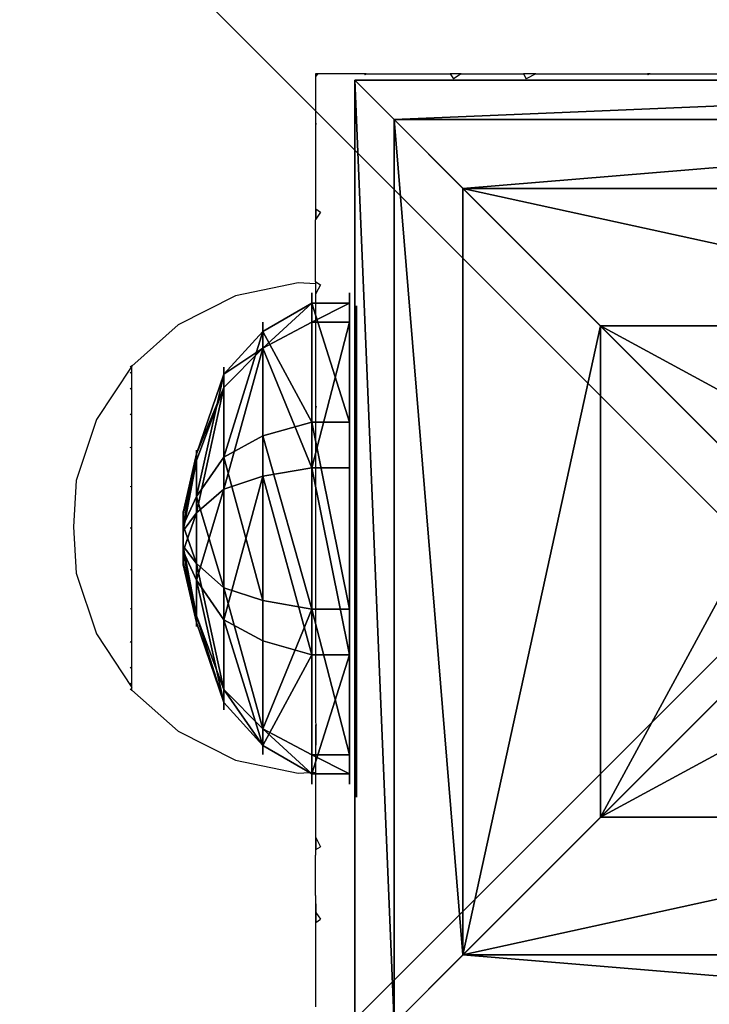
# Model space of a CAD drawing. Units: inches. Extents: x -242 to 360, y -172 to 136.
# Drawn here: x -95 to -89, y -22 to -14 of the extents above; entities that cross this region are included whole.
import ezdxf

# ---------------------------------------------------------------- set-up
doc = ezdxf.new("R2010")
doc.units = ezdxf.units.IN
doc.header["$MEASUREMENT"] = 0
doc.layers.get('0').update_dxf_attribs({"true_color": 0xffffff})
for name, color, linetype, true_color in [('element', 7, 'Continuous', 0xcc6600), ('foundations', 7, 'Continuous', 0x9fa3a3), ('kapsle', 7, 'Continuous', 0xffffff)]:
    doc.layers.add(name, color=color, linetype=linetype, true_color=true_color)
doc.layers.add('strefa bezpieczeństwa', color=1, linetype='Continuous')

# ---------------------------------------------------------------- blocks, each defined once
blk = doc.blocks.new('Group_10')
at = {"color": 251, "true_color": 0x565656}
mesh = blk.add_polyface(dxfattribs=at)
corners = [(40, 40), (0, 0), (0, 40), (40, 0)]
mesh.append_faces([[corners[k] for k in face] for face in [(0, 1, 2), (1, 0, 3)]], dxfattribs={"vtx0": -1, "color": 251})
mesh = blk.add_polyface(dxfattribs=at)
corners = [(28.3021, 11.6979, 35), (11.6979, 28.3021, 35), (11.6979, 11.6979, 35), (28.3021, 28.3021, 35)]
mesh.append_faces([[corners[k] for k in face] for face in [(0, 1, 2), (1, 0, 3)]], dxfattribs={"vtx0": -1, "color": 251})
blk = doc.blocks.new('Group_42')
for p, q in [((1.315, 3.8191), (1.315, 3.8191, 0.306)), ((1.315, 3.8191, 0.306), (1.3863, 3.59, 0.705)), ((2.8394, 3.6803, 0.306), (2.7278, 3.4678, 0.705)), ((2.8394, 3.6803), (2.8394, 3.6803, 0.306)), ((1.3863, 3.59, 0.705), (1.4948, 3.2415, 1.023)), ((2.7278, 3.4678, 0.705), (2.5581, 3.1446, 1.023)), ((1.4948, 3.2415, 1.023), (1.6862, 2.5947, 1.244)), ((2.5581, 3.1446, 1.023), (2.2332, 2.5449, 1.244)), ((0.1389, 2.8394), (0.1389, 2.8394, 0.306)), ((0.1389, 2.8394, 0.306), (0.3514, 2.7278, 0.705)), ((0.3514, 2.7278, 0.705), (0.6745, 2.5581, 1.023)), ((1.6862, 2.5947, 1.244), (1.8442, 2.1196, 1.353)), ((0.6745, 2.5581, 1.023), (1.2642, 2.2432, 1.244)), ((2.2332, 2.5449, 1.244), (2.0119, 2.1044, 1.353)), ((3.8191, 2.5042, 0.306), (3.59, 2.4328, 0.705)), ((3.8191, 2.5042), (3.8191, 2.5042, 0.306)), ((3.59, 2.4328, 0.705), (3.2415, 2.3243, 1.023)), ((3.2415, 2.3243, 1.023), (2.5847, 2.1229, 1.244)), ((1.2642, 2.2432, 1.244), (1.7148, 2.0119, 1.353)), ((2.5847, 2.1229, 1.244), (2.1196, 1.975, 1.353)), ((1.2144, 1.6962, 1.244), (1.6995, 1.8442, 1.353)), ((2.5349, 1.5759, 1.244), (2.1044, 1.8073, 1.353)), ((0.5776, 1.4948, 1.023), (1.2144, 1.6962, 1.244)), ((1.5659, 1.2742, 1.244), (1.8073, 1.7148, 1.353)), ((2.1129, 1.2244, 1.244), (1.975, 1.6995, 1.353)), ((3.1446, 1.261, 1.023), (2.5349, 1.5759, 1.244)), ((0.2291, 1.3863, 0.705), (0.5776, 1.4948, 1.023)), ((0, 1.315, 0.306), (0.2291, 1.3863, 0.705)), ((0, 1.315), (0, 1.315, 0.306)), ((1.261, 0.6745, 1.023), (1.5659, 1.2742, 1.244)), ((2.3243, 0.5776, 1.023), (2.1129, 1.2244, 1.244)), ((3.4678, 1.0913, 0.705), (3.1446, 1.261, 1.023)), ((3.6803, 0.9797, 0.306), (3.4678, 1.0913, 0.705)), ((3.6803, 0.9797), (3.6803, 0.9797, 0.306)), ((1.0913, 0.3514, 0.705), (1.261, 0.6745, 1.023)), ((2.4328, 0.2291, 0.705), (2.3243, 0.5776, 1.023)), ((0.9797, 0.1389, 0.306), (1.0913, 0.3514, 0.705)), ((2.5042, 0, 0.306), (2.4328, 0.2291, 0.705)), ((0.9797, 0.1389), (0.9797, 0.1389, 0.306)), ((2.5042, 0), (2.5042, 0, 0.306))]:
    blk.add_line(p, q)
for centre, radius in [((1.9096, 1.9096, 0.306), 2), ((1.9096, 1.9096), 2), ((1.9096, 1.9096, 0.705), 1.76), ((1.9096, 1.9096, 1.023), 1.395), ((1.8996, 1.9096, 1.244), 0.7176), ((1.9096, 1.9096, 1.353), 0.22)]:
    blk.add_circle(centre, radius)
at = {"color": 18, "true_color": 0x000000}
mesh = blk.add_polyface(dxfattribs=at)
corners = [(0.1389, 2.8394), (0.9797, 0.1389), (0, 1.315), (1.315, 3.8191), (2.5042, 0), (2.8394, 3.6803), (3.6803, 0.9797), (3.8191, 2.5042)]
mesh.append_faces([[corners[k] for k in face] for face in [(0, 1, 2), (6, 5, 7)]], dxfattribs={"vtx0": -1, "color": 18})
mesh.append_faces([[corners[k] for k in face] for face in [(1, 3, 4), (4, 5, 6)]], dxfattribs={"vtx0": -1, "vtx1": -1, "color": 18})
mesh.append_faces([[corners[k] for k in face] for face in [(1, 0, 3), (4, 3, 5)]], dxfattribs={"vtx0": -1, "vtx2": -1, "color": 18})
mesh = blk.add_polyface(dxfattribs=at)
corners = [(0.9797, 0.1389, 0.306), (0.1389, 2.8394, 0.306), (0, 1.315, 0.306), (1.315, 3.8191, 0.306), (2.5042, 0, 0.306), (2.8394, 3.6803, 0.306), (3.6803, 0.9797, 0.306), (3.8191, 2.5042, 0.306)]
mesh.append_faces([[corners[k] for k in face] for face in [(0, 1, 2), (5, 6, 7)]], dxfattribs={"vtx0": -1, "color": 18})
mesh.append_faces([[corners[k] for k in face] for face in [(1, 0, 3), (3, 4, 5)]], dxfattribs={"vtx0": -1, "vtx1": -1, "color": 18})
mesh.append_faces([[corners[k] for k in face] for face in [(3, 0, 4), (5, 4, 6)]], dxfattribs={"vtx0": -1, "vtx2": -1, "color": 18})
mesh = blk.add_polyface(dxfattribs=at)
corners = [(0.1389, 2.8394, 0.306), (1.315, 3.8191), (0.1389, 2.8394), (1.315, 3.8191, 0.306)]
mesh.append_faces([[corners[k] for k in face] for face in [(0, 1, 2), (1, 0, 3)]], dxfattribs={"vtx0": -1, "color": 18})
mesh = blk.add_polyface(dxfattribs=at)
corners = [(0.1389, 2.8394, 0.306), (1.3863, 3.59, 0.705), (1.315, 3.8191, 0.306), (0.3514, 2.7278, 0.705)]
mesh.append_faces([[corners[k] for k in face] for face in [(0, 1, 2), (1, 0, 3)]], dxfattribs={"vtx0": -1, "color": 18})
mesh = blk.add_polyface(dxfattribs=at)
corners = [(1.315, 3.8191, 0.306), (2.8394, 3.6803), (1.315, 3.8191), (2.8394, 3.6803, 0.306)]
mesh.append_faces([[corners[k] for k in face] for face in [(0, 1, 2), (1, 0, 3)]], dxfattribs={"vtx0": -1, "color": 18})
mesh = blk.add_polyface(dxfattribs=at)
corners = [(1.3863, 3.59, 0.705), (2.8394, 3.6803, 0.306), (1.315, 3.8191, 0.306), (2.7278, 3.4678, 0.705)]
mesh.append_faces([[corners[k] for k in face] for face in [(0, 1, 2), (1, 0, 3)]], dxfattribs={"vtx0": -1, "color": 18})
mesh = blk.add_polyface(dxfattribs=at)
corners = [(3.8191, 2.5042, 0.306), (2.7278, 3.4678, 0.705), (3.59, 2.4328, 0.705), (2.8394, 3.6803, 0.306)]
mesh.append_faces([[corners[k] for k in face] for face in [(0, 1, 2), (1, 0, 3)]], dxfattribs={"vtx0": -1, "color": 18})
mesh = blk.add_polyface(dxfattribs=at)
corners = [(3.8191, 2.5042), (2.8394, 3.6803, 0.306), (3.8191, 2.5042, 0.306), (2.8394, 3.6803)]
mesh.append_faces([[corners[k] for k in face] for face in [(0, 1, 2), (1, 0, 3)]], dxfattribs={"vtx0": -1, "color": 18})
mesh = blk.add_polyface(dxfattribs=at)
corners = [(1.0913, 0.3514, 0.705), (0.3514, 2.7278, 0.705), (0.2291, 1.3863, 0.705), (1.3863, 3.59, 0.705), (2.4328, 0.2291, 0.705), (2.7278, 3.4678, 0.705), (3.4678, 1.0913, 0.705), (3.59, 2.4328, 0.705)]
mesh.append_faces([[corners[k] for k in face] for face in [(0, 1, 2), (5, 6, 7)]], dxfattribs={"vtx0": -1, "color": 18})
mesh.append_faces([[corners[k] for k in face] for face in [(1, 0, 3), (3, 4, 5)]], dxfattribs={"vtx0": -1, "vtx1": -1, "color": 18})
mesh.append_faces([[corners[k] for k in face] for face in [(3, 0, 4), (5, 4, 6)]], dxfattribs={"vtx0": -1, "vtx2": -1, "color": 18})
mesh = blk.add_polyface(dxfattribs=at)
corners = [(0.6745, 2.5581, 1.023), (1.3863, 3.59, 0.705), (0.3514, 2.7278, 0.705), (1.4948, 3.2415, 1.023)]
mesh.append_faces([[corners[k] for k in face] for face in [(0, 1, 2), (1, 0, 3)]], dxfattribs={"vtx0": -1, "color": 18})
mesh = blk.add_polyface(dxfattribs=at)
corners = [(1.4948, 3.2415, 1.023), (2.7278, 3.4678, 0.705), (1.3863, 3.59, 0.705), (2.5581, 3.1446, 1.023)]
mesh.append_faces([[corners[k] for k in face] for face in [(0, 1, 2), (1, 0, 3)]], dxfattribs={"vtx0": -1, "color": 18})
mesh = blk.add_polyface(dxfattribs=at)
corners = [(3.2415, 2.3243, 1.023), (2.7278, 3.4678, 0.705), (2.5581, 3.1446, 1.023), (3.59, 2.4328, 0.705)]
mesh.append_faces([[corners[k] for k in face] for face in [(0, 1, 2), (1, 0, 3)]], dxfattribs={"vtx0": -1, "color": 18})
mesh = blk.add_polyface(dxfattribs=at)
corners = [(1.261, 0.6745, 1.023), (0.6745, 2.5581, 1.023), (0.5776, 1.4948, 1.023), (1.4948, 3.2415, 1.023), (2.3243, 0.5776, 1.023), (2.5581, 3.1446, 1.023), (3.1446, 1.261, 1.023), (3.2415, 2.3243, 1.023)]
mesh.append_faces([[corners[k] for k in face] for face in [(0, 1, 2), (5, 6, 7)]], dxfattribs={"vtx0": -1, "color": 18})
mesh.append_faces([[corners[k] for k in face] for face in [(1, 0, 3), (3, 4, 5)]], dxfattribs={"vtx0": -1, "vtx1": -1, "color": 18})
mesh.append_faces([[corners[k] for k in face] for face in [(3, 0, 4), (5, 4, 6)]], dxfattribs={"vtx0": -1, "vtx2": -1, "color": 18})
mesh = blk.add_polyface(dxfattribs=at)
corners = [(1.2642, 2.2432, 1.244), (1.4948, 3.2415, 1.023), (0.6745, 2.5581, 1.023), (1.6862, 2.5947, 1.244)]
mesh.append_faces([[corners[k] for k in face] for face in [(0, 1, 2), (1, 0, 3)]], dxfattribs={"vtx0": -1, "color": 18})
mesh = blk.add_polyface(dxfattribs=at)
corners = [(1.6862, 2.5947, 1.244), (2.5581, 3.1446, 1.023), (1.4948, 3.2415, 1.023), (2.2332, 2.5449, 1.244)]
mesh.append_faces([[corners[k] for k in face] for face in [(0, 1, 2), (1, 0, 3)]], dxfattribs={"vtx0": -1, "color": 18})
mesh = blk.add_polyface(dxfattribs=at)
corners = [(2.5847, 2.1229, 1.244), (2.5581, 3.1446, 1.023), (2.2332, 2.5449, 1.244), (3.2415, 2.3243, 1.023)]
mesh.append_faces([[corners[k] for k in face] for face in [(0, 1, 2), (1, 0, 3)]], dxfattribs={"vtx0": -1, "color": 18})
mesh = blk.add_polyface(dxfattribs=at)
corners = [(0, 1.315, 0.306), (0.1389, 2.8394), (0, 1.315), (0.1389, 2.8394, 0.306)]
mesh.append_faces([[corners[k] for k in face] for face in [(0, 1, 2), (1, 0, 3)]], dxfattribs={"vtx0": -1, "color": 18})
mesh = blk.add_polyface(dxfattribs=at)
corners = [(0.2291, 1.3863, 0.705), (0.1389, 2.8394, 0.306), (0, 1.315, 0.306), (0.3514, 2.7278, 0.705)]
mesh.append_faces([[corners[k] for k in face] for face in [(0, 1, 2), (1, 0, 3)]], dxfattribs={"vtx0": -1, "color": 18})
mesh = blk.add_polyface(dxfattribs=at)
corners = [(0.5776, 1.4948, 1.023), (0.3514, 2.7278, 0.705), (0.2291, 1.3863, 0.705), (0.6745, 2.5581, 1.023)]
mesh.append_faces([[corners[k] for k in face] for face in [(0, 1, 2), (1, 0, 3)]], dxfattribs={"vtx0": -1, "color": 18})
mesh = blk.add_polyface(dxfattribs=at)
corners = [(1.5659, 1.2742, 1.244), (1.2642, 2.2432, 1.244), (1.2144, 1.6962, 1.244), (1.6862, 2.5947, 1.244), (2.1129, 1.2244, 1.244), (2.2332, 2.5449, 1.244), (2.5349, 1.5759, 1.244), (2.5847, 2.1229, 1.244)]
mesh.append_faces([[corners[k] for k in face] for face in [(0, 1, 2), (5, 6, 7)]], dxfattribs={"vtx0": -1, "color": 18})
mesh.append_faces([[corners[k] for k in face] for face in [(1, 0, 3), (3, 4, 5)]], dxfattribs={"vtx0": -1, "vtx1": -1, "color": 18})
mesh.append_faces([[corners[k] for k in face] for face in [(3, 0, 4), (5, 4, 6)]], dxfattribs={"vtx0": -1, "vtx2": -1, "color": 18})
mesh = blk.add_polyface(dxfattribs=at)
corners = [(1.7148, 2.0119, 1.353), (1.6862, 2.5947, 1.244), (1.2642, 2.2432, 1.244), (1.8442, 2.1196, 1.353)]
mesh.append_faces([[corners[k] for k in face] for face in [(0, 1, 2), (1, 0, 3)]], dxfattribs={"vtx0": -1, "color": 18})
mesh = blk.add_polyface(dxfattribs=at)
corners = [(1.8442, 2.1196, 1.353), (2.2332, 2.5449, 1.244), (1.6862, 2.5947, 1.244), (2.0119, 2.1044, 1.353)]
mesh.append_faces([[corners[k] for k in face] for face in [(0, 1, 2), (1, 0, 3)]], dxfattribs={"vtx0": -1, "color": 18})
mesh = blk.add_polyface(dxfattribs=at)
corners = [(1.2144, 1.6962, 1.244), (0.6745, 2.5581, 1.023), (0.5776, 1.4948, 1.023), (1.2642, 2.2432, 1.244)]
mesh.append_faces([[corners[k] for k in face] for face in [(0, 1, 2), (1, 0, 3)]], dxfattribs={"vtx0": -1, "color": 18})
mesh = blk.add_polyface(dxfattribs=at)
corners = [(2.1196, 1.975, 1.353), (2.2332, 2.5449, 1.244), (2.0119, 2.1044, 1.353), (2.5847, 2.1229, 1.244)]
mesh.append_faces([[corners[k] for k in face] for face in [(0, 1, 2), (1, 0, 3)]], dxfattribs={"vtx0": -1, "color": 18})
mesh = blk.add_polyface(dxfattribs=at)
corners = [(3.8191, 2.5042, 0.306), (3.4678, 1.0913, 0.705), (3.6803, 0.9797, 0.306), (3.59, 2.4328, 0.705)]
mesh.append_faces([[corners[k] for k in face] for face in [(0, 1, 2), (1, 0, 3)]], dxfattribs={"vtx0": -1, "color": 18})
mesh = blk.add_polyface(dxfattribs=at)
corners = [(3.8191, 2.5042), (3.6803, 0.9797, 0.306), (3.6803, 0.9797), (3.8191, 2.5042, 0.306)]
mesh.append_faces([[corners[k] for k in face] for face in [(0, 1, 2), (1, 0, 3)]], dxfattribs={"vtx0": -1, "color": 18})
mesh = blk.add_polyface(dxfattribs=at)
corners = [(3.4678, 1.0913, 0.705), (3.2415, 2.3243, 1.023), (3.1446, 1.261, 1.023), (3.59, 2.4328, 0.705)]
mesh.append_faces([[corners[k] for k in face] for face in [(0, 1, 2), (1, 0, 3)]], dxfattribs={"vtx0": -1, "color": 18})
mesh = blk.add_polyface(dxfattribs=at)
corners = [(3.1446, 1.261, 1.023), (2.5847, 2.1229, 1.244), (2.5349, 1.5759, 1.244), (3.2415, 2.3243, 1.023)]
mesh.append_faces([[corners[k] for k in face] for face in [(0, 1, 2), (1, 0, 3)]], dxfattribs={"vtx0": -1, "color": 18})
mesh = blk.add_polyface(dxfattribs=at)
corners = [(1.6995, 1.8442, 1.353), (1.2642, 2.2432, 1.244), (1.2144, 1.6962, 1.244), (1.7148, 2.0119, 1.353)]
mesh.append_faces([[corners[k] for k in face] for face in [(0, 1, 2), (1, 0, 3)]], dxfattribs={"vtx0": -1, "color": 18})
mesh = blk.add_polyface(dxfattribs=at)
corners = [(1.8073, 1.7148, 1.353), (1.7148, 2.0119, 1.353), (1.6995, 1.8442, 1.353), (1.8442, 2.1196, 1.353), (1.975, 1.6995, 1.353), (2.0119, 2.1044, 1.353), (2.1044, 1.8073, 1.353), (2.1196, 1.975, 1.353)]
mesh.append_faces([[corners[k] for k in face] for face in [(0, 1, 2), (5, 6, 7)]], dxfattribs={"vtx0": -1, "color": 18})
mesh.append_faces([[corners[k] for k in face] for face in [(1, 0, 3), (3, 4, 5)]], dxfattribs={"vtx0": -1, "vtx1": -1, "color": 18})
mesh.append_faces([[corners[k] for k in face] for face in [(3, 0, 4), (5, 4, 6)]], dxfattribs={"vtx0": -1, "vtx2": -1, "color": 18})
mesh = blk.add_polyface(dxfattribs=at)
corners = [(2.5349, 1.5759, 1.244), (2.1196, 1.975, 1.353), (2.1044, 1.8073, 1.353), (2.5847, 2.1229, 1.244)]
mesh.append_faces([[corners[k] for k in face] for face in [(0, 1, 2), (1, 0, 3)]], dxfattribs={"vtx0": -1, "color": 18})
mesh = blk.add_polyface(dxfattribs=at)
corners = [(1.5659, 1.2742, 1.244), (1.6995, 1.8442, 1.353), (1.2144, 1.6962, 1.244), (1.8073, 1.7148, 1.353)]
mesh.append_faces([[corners[k] for k in face] for face in [(0, 1, 2), (1, 0, 3)]], dxfattribs={"vtx0": -1, "color": 18})
mesh = blk.add_polyface(dxfattribs=at)
corners = [(2.1129, 1.2244, 1.244), (2.1044, 1.8073, 1.353), (1.975, 1.6995, 1.353), (2.5349, 1.5759, 1.244)]
mesh.append_faces([[corners[k] for k in face] for face in [(0, 1, 2), (1, 0, 3)]], dxfattribs={"vtx0": -1, "color": 18})
mesh = blk.add_polyface(dxfattribs=at)
corners = [(1.261, 0.6745, 1.023), (1.2144, 1.6962, 1.244), (0.5776, 1.4948, 1.023), (1.5659, 1.2742, 1.244)]
mesh.append_faces([[corners[k] for k in face] for face in [(0, 1, 2), (1, 0, 3)]], dxfattribs={"vtx0": -1, "color": 18})
mesh = blk.add_polyface(dxfattribs=at)
corners = [(2.1129, 1.2244, 1.244), (1.8073, 1.7148, 1.353), (1.5659, 1.2742, 1.244), (1.975, 1.6995, 1.353)]
mesh.append_faces([[corners[k] for k in face] for face in [(0, 1, 2), (1, 0, 3)]], dxfattribs={"vtx0": -1, "color": 18})
mesh = blk.add_polyface(dxfattribs=at)
corners = [(2.3243, 0.5776, 1.023), (2.5349, 1.5759, 1.244), (2.1129, 1.2244, 1.244), (3.1446, 1.261, 1.023)]
mesh.append_faces([[corners[k] for k in face] for face in [(0, 1, 2), (1, 0, 3)]], dxfattribs={"vtx0": -1, "color": 18})
mesh = blk.add_polyface(dxfattribs=at)
corners = [(1.0913, 0.3514, 0.705), (0.5776, 1.4948, 1.023), (0.2291, 1.3863, 0.705), (1.261, 0.6745, 1.023)]
mesh.append_faces([[corners[k] for k in face] for face in [(0, 1, 2), (1, 0, 3)]], dxfattribs={"vtx0": -1, "color": 18})
mesh = blk.add_polyface(dxfattribs=at)
corners = [(1.0913, 0.3514, 0.705), (0, 1.315, 0.306), (0.9797, 0.1389, 0.306), (0.2291, 1.3863, 0.705)]
mesh.append_faces([[corners[k] for k in face] for face in [(0, 1, 2), (1, 0, 3)]], dxfattribs={"vtx0": -1, "color": 18})
mesh = blk.add_polyface(dxfattribs=at)
corners = [(0.9797, 0.1389, 0.306), (0, 1.315), (0.9797, 0.1389), (0, 1.315, 0.306)]
mesh.append_faces([[corners[k] for k in face] for face in [(0, 1, 2), (1, 0, 3)]], dxfattribs={"vtx0": -1, "color": 18})
mesh = blk.add_polyface(dxfattribs=at)
corners = [(2.3243, 0.5776, 1.023), (1.5659, 1.2742, 1.244), (1.261, 0.6745, 1.023), (2.1129, 1.2244, 1.244)]
mesh.append_faces([[corners[k] for k in face] for face in [(0, 1, 2), (1, 0, 3)]], dxfattribs={"vtx0": -1, "color": 18})
mesh = blk.add_polyface(dxfattribs=at)
corners = [(2.4328, 0.2291, 0.705), (3.1446, 1.261, 1.023), (2.3243, 0.5776, 1.023), (3.4678, 1.0913, 0.705)]
mesh.append_faces([[corners[k] for k in face] for face in [(0, 1, 2), (1, 0, 3)]], dxfattribs={"vtx0": -1, "color": 18})
mesh = blk.add_polyface(dxfattribs=at)
corners = [(3.6803, 0.9797, 0.306), (2.4328, 0.2291, 0.705), (2.5042, 0, 0.306), (3.4678, 1.0913, 0.705)]
mesh.append_faces([[corners[k] for k in face] for face in [(0, 1, 2), (1, 0, 3)]], dxfattribs={"vtx0": -1, "color": 18})
mesh = blk.add_polyface(dxfattribs=at)
corners = [(3.6803, 0.9797, 0.306), (2.5042, 0), (3.6803, 0.9797), (2.5042, 0, 0.306)]
mesh.append_faces([[corners[k] for k in face] for face in [(0, 1, 2), (1, 0, 3)]], dxfattribs={"vtx0": -1, "color": 18})
mesh = blk.add_polyface(dxfattribs=at)
corners = [(2.4328, 0.2291, 0.705), (1.261, 0.6745, 1.023), (1.0913, 0.3514, 0.705), (2.3243, 0.5776, 1.023)]
mesh.append_faces([[corners[k] for k in face] for face in [(0, 1, 2), (1, 0, 3)]], dxfattribs={"vtx0": -1, "color": 18})
mesh = blk.add_polyface(dxfattribs=at)
corners = [(2.4328, 0.2291, 0.705), (0.9797, 0.1389, 0.306), (2.5042, 0, 0.306), (1.0913, 0.3514, 0.705)]
mesh.append_faces([[corners[k] for k in face] for face in [(0, 1, 2), (1, 0, 3)]], dxfattribs={"vtx0": -1, "color": 18})
mesh = blk.add_polyface(dxfattribs=at)
corners = [(2.5042, 0, 0.306), (0.9797, 0.1389), (2.5042, 0), (0.9797, 0.1389, 0.306)]
mesh.append_faces([[corners[k] for k in face] for face in [(0, 1, 2), (1, 0, 3)]], dxfattribs={"vtx0": -1, "color": 18})
blk = doc.blocks.new('kapsel')
for p, q in [((0.0687, 0, 2.5175), (0.0006, 0, 2)), ((0.0006, 0, 2), (0.0687, 0, 1.4825)), ((0.2685, 0, 2.9997), (0.0687, 0, 2.5175)), ((0.0687, 0, 1.4825), (0.2685, 0, 1.0003)), ((0.5862, 0, 3.4138), (0.2685, 0, 2.9997)), ((0.2685, 0, 1.0003), (0.5862, 0, 0.5862)), ((1.0003, 0, 3.7315), (0.5862, 0, 3.4138)), ((0.5862, 0, 0.5862), (1.0003, 0, 0.2685)), ((1.0003, 0, 0.2685), (1.4825, 0, 0.0687)), ((1.4825, 0, 3.9313), (1.0003, 0, 3.7315)), ((1.4825, 0, 0.0687), (2, 0, 0.0006)), ((2, 0, 3.9994), (1.4825, 0, 3.9313)), ((2, 0, 0.0006), (2.5175, 0, 0.0687)), ((2.5175, 0, 3.9313), (2, 0, 3.9994)), ((2.5175, 0, 0.0687), (2.9997, 0, 0.2685)), ((2.9997, 0, 3.7315), (2.5175, 0, 3.9313)), ((2.9997, 0, 0.2685), (3.4138, 0, 0.5862)), ((3.4138, 0, 3.4138), (2.9997, 0, 3.7315)), ((3.4138, 0, 0.5862), (3.7315, 0, 1.0003)), ((3.7315, 0, 2.9997), (3.4138, 0, 3.4138)), ((3.7315, 0, 1.0003), (3.9313, 0, 1.4825)), ((3.9313, 0, 2.5175), (3.7315, 0, 2.9997)), ((3.9313, 0, 1.4825), (3.9994, 0, 2)), ((3.9994, 0, 2), (3.9313, 0, 2.5175))]:
    blk.add_line(p, q)
at = {"layer": 'kapsle', "extrusion": (-1.28508e-14, 1, -3.11608e-13), "rotation": 100.9999999999851}
blk.add_blockref('Group_42', (0.3456, 0.4923, 0.0585), dxfattribs=at)
at = {"color": 18, "true_color": 0x000000}
mesh = blk.add_polyface(dxfattribs=at)
corners = [(2.5175, 0, 0.0687), (1.4825, 0, 0.0687), (2, 0, 0.0006), (1.0003, 0, 0.2685), (2.9997, 0, 0.2685), (0.5862, 0, 0.5862), (3.4138, 0, 0.5862), (0.2685, 0, 1.0003), (3.7315, 0, 1.0003), (0.0687, 0, 1.4825), (3.9313, 0, 1.4825), (0.0006, 0, 2), (3.9994, 0, 2), (0.0687, 0, 2.5175), (3.9313, 0, 2.5175), (3.7315, 0, 2.9997), (0.2685, 0, 2.9997), (3.4138, 0, 3.4138), (0.5862, 0, 3.4138), (2.9997, 0, 3.7315), (1.0003, 0, 3.7315), (2.5175, 0, 3.9313), (1.4825, 0, 3.9313), (2, 0, 3.9994)]
mesh.append_faces([[corners[k] for k in face] for face in [(0, 1, 2), (22, 21, 23)]], dxfattribs={"vtx0": -1, "color": 18})
mesh.append_faces([[corners[k] for k in face] for face in [(1, 0, 3), (3, 4, 5), (5, 6, 7), (7, 8, 9), (9, 10, 11), (11, 12, 13), (13, 15, 16), (16, 17, 18), (18, 19, 20), (20, 21, 22)]], dxfattribs={"vtx0": -1, "vtx1": -1, "color": 18})
mesh.append_faces([[corners[k] for k in face] for face in [(3, 0, 4), (5, 4, 6), (7, 6, 8), (9, 8, 10), (11, 10, 12), (13, 12, 14), (13, 14, 15), (16, 15, 17), (18, 17, 19), (20, 19, 21)]], dxfattribs={"vtx0": -1, "vtx2": -1, "color": 18})
blk = doc.blocks.new('Group_13')
at = {"layer": 'kapsle', "zscale": -1, "rotation": 179.9999999999999}
blk.add_blockref('kapsel', (4, 2.0046, 4), dxfattribs=at)
blk = doc.blocks.new('Group_12')
at = {"layer": 'kapsle', "extrusion": (0, 0, -1), "zscale": -1, "rotation": 90.00000100586799}
blk.add_blockref('Group_13', (7.308, 0), dxfattribs=at)
blk = doc.blocks.new('Group_6')
at = {"layer": 'kapsle', "extrusion": (0, 0, -1), "zscale": -1, "rotation": 90.00000100586799}
blk.add_blockref('Group_13', (7.308, 0), dxfattribs=at)
blk = doc.blocks.new('Group_14')
for p, q in [((0, 8, -11.5941), (8, 8, -11.5941)), ((0, 0, -11.5941), (0, 8, -11.5941)), ((0, 8, 202.1146), (8, 8, 202.1146)), ((0, 8, -11.5941), (0, 8, 202.1146)), ((0, 0, 202.1146), (0, 8, 202.1146)), ((8, 8, -11.5941), (8, 0, -11.5941)), ((8, 8, -11.5941), (8, 8, 202.1146)), ((8, 8, 202.1146), (8, 0, 202.1146)), ((8, 0, -11.5941), (0, 0, -11.5941)), ((8, 0, 202.1146), (0, 0, 202.1146)), ((0, 0, -11.5941), (0, 0, 202.1146)), ((8, 0, -11.5941), (8, 0, 202.1146))]:
    blk.add_line(p, q)
at = {"color": 160, "true_color": 0x3131ff}
mesh = blk.add_polyface(dxfattribs=at)
corners = [(8, 8, -11.5941), (0, 0, -11.5941), (0, 8, -11.5941), (8, 0, -11.5941)]
mesh.append_faces([[corners[k] for k in face] for face in [(0, 1, 2), (1, 0, 3)]], dxfattribs={"vtx0": -1, "color": 160})
mesh = blk.add_polyface(dxfattribs=at)
corners = [(0, 8, 202.1146), (8, 8, -11.5941), (0, 8, -11.5941), (8, 8, 202.1146)]
mesh.append_faces([[corners[k] for k in face] for face in [(0, 1, 2), (1, 0, 3)]], dxfattribs={"vtx0": -1, "color": 160})
mesh = blk.add_polyface(dxfattribs=at)
corners = [(8, 0, 202.1146), (0, 8, 202.1146), (0, 0, 202.1146), (8, 8, 202.1146)]
mesh.append_faces([[corners[k] for k in face] for face in [(0, 1, 2), (1, 0, 3)]], dxfattribs={"vtx0": -1, "color": 160})
mesh = blk.add_polyface(dxfattribs=at)
corners = [(0, 8, 202.1146), (0, 0, -11.5941), (0, 0, 202.1146), (0, 8, -11.5941)]
mesh.append_faces([[corners[k] for k in face] for face in [(0, 1, 2), (1, 0, 3)]], dxfattribs={"vtx0": -1, "color": 160})
mesh = blk.add_polyface(dxfattribs=at)
corners = [(8, 8, -11.5941), (8, 0, 202.1146), (8, 0, -11.5941), (8, 8, 202.1146)]
mesh.append_faces([[corners[k] for k in face] for face in [(0, 1, 2), (1, 0, 3)]], dxfattribs={"vtx0": -1, "color": 160})
mesh = blk.add_polyface(dxfattribs=at)
corners = [(8, 0, 202.1146), (0, 0, -11.5941), (8, 0, -11.5941), (0, 0, 202.1146)]
mesh.append_faces([[corners[k] for k in face] for face in [(0, 1, 2), (1, 0, 3)]], dxfattribs={"vtx0": -1, "color": 160})
blk = doc.blocks.new('Group_162')
for p, q in [((0, 8), (0.32, 7.68, 2.112)), ((8, 8), (0, 8)), ((0, 8), (0, 0)), ((8, 8), (7.68, 7.68, 2.112)), ((8, 0), (8, 8)), ((0.32, 7.68, 2.112), (0.88, 7.12, 3.198)), ((0.32, 7.68, 2.112), (0.32, 0.32, 2.112)), ((7.68, 7.68, 2.112), (0.32, 7.68, 2.112)), ((7.68, 7.68, 2.112), (7.12, 7.12, 3.198)), ((7.68, 0.32, 2.112), (7.68, 7.68, 2.112)), ((0.88, 7.12, 3.198), (0.88, 0.88, 3.198)), ((0.88, 7.12, 3.198), (2, 6, 3.99)), ((7.12, 7.12, 3.198), (0.88, 7.12, 3.198)), ((7.12, 7.12, 3.198), (6, 6, 3.99)), ((7.12, 0.88, 3.198), (7.12, 7.12, 3.198)), ((2, 6, 3.99), (3.406, 4.594, 4.49)), ((6, 6, 3.99), (2, 6, 3.99)), ((2, 6, 3.99), (2, 2, 3.99)), ((6, 6, 3.99), (4.594, 4.594, 4.49)), ((6, 2, 3.99), (6, 6, 3.99)), ((3.406, 4.594, 4.49), (3.406, 3.406, 4.49)), ((4.594, 4.594, 4.49), (3.406, 4.594, 4.49)), ((4.594, 3.406, 4.49), (4.594, 4.594, 4.49)), ((2, 2, 3.99), (3.406, 3.406, 4.49)), ((3.406, 3.406, 4.49), (4.594, 3.406, 4.49)), ((6, 2, 3.99), (4.594, 3.406, 4.49)), ((0.88, 0.88, 3.198), (2, 2, 3.99)), ((2, 2, 3.99), (6, 2, 3.99)), ((7.12, 0.88, 3.198), (6, 2, 3.99)), ((0.32, 0.32, 2.112), (0.88, 0.88, 3.198)), ((0.88, 0.88, 3.198), (7.12, 0.88, 3.198)), ((7.68, 0.32, 2.112), (7.12, 0.88, 3.198)), ((0, 0), (0.32, 0.32, 2.112)), ((0.32, 0.32, 2.112), (7.68, 0.32, 2.112)), ((8, 0), (7.68, 0.32, 2.112)), ((0, 0), (8, 0))]:
    blk.add_line(p, q)
at = {"color": 18, "true_color": 0x000000}
mesh = blk.add_polyface(dxfattribs=at)
corners = [(8, 8), (0, 0), (0, 8), (8, 0)]
mesh.append_faces([[corners[k] for k in face] for face in [(0, 1, 2), (1, 0, 3)]], dxfattribs={"vtx0": -1, "color": 18})
mesh = blk.add_polyface(dxfattribs=at)
corners = [(0.32, 7.68, 2.112), (8, 8), (0, 8), (7.68, 7.68, 2.112)]
mesh.append_faces([[corners[k] for k in face] for face in [(0, 1, 2), (1, 0, 3)]], dxfattribs={"vtx0": -1, "color": 18})
mesh = blk.add_polyface(dxfattribs=at)
corners = [(0.32, 0.32, 2.112), (0, 8), (0, 0), (0.32, 7.68, 2.112)]
mesh.append_faces([[corners[k] for k in face] for face in [(0, 1, 2), (1, 0, 3)]], dxfattribs={"vtx0": -1, "color": 18})
mesh = blk.add_polyface(dxfattribs=at)
corners = [(8, 8), (7.68, 0.32, 2.112), (8, 0), (7.68, 7.68, 2.112)]
mesh.append_faces([[corners[k] for k in face] for face in [(0, 1, 2), (1, 0, 3)]], dxfattribs={"vtx0": -1, "color": 18})
mesh = blk.add_polyface(dxfattribs=at)
corners = [(0.32, 0.32, 2.112), (7.68, 7.68, 2.112), (0.32, 7.68, 2.112), (7.68, 0.32, 2.112)]
mesh.append_faces([[corners[k] for k in face] for face in [(0, 1, 2), (1, 0, 3)]], dxfattribs={"vtx0": -1, "color": 18})
mesh = blk.add_polyface(dxfattribs=at)
corners = [(0.88, 0.88, 3.198), (0.32, 7.68, 2.112), (0.32, 0.32, 2.112), (0.88, 7.12, 3.198)]
mesh.append_faces([[corners[k] for k in face] for face in [(0, 1, 2), (1, 0, 3)]], dxfattribs={"vtx0": -1, "color": 18})
mesh = blk.add_polyface(dxfattribs=at)
corners = [(0.88, 7.12, 3.198), (7.68, 7.68, 2.112), (0.32, 7.68, 2.112), (7.12, 7.12, 3.198)]
mesh.append_faces([[corners[k] for k in face] for face in [(0, 1, 2), (1, 0, 3)]], dxfattribs={"vtx0": -1, "color": 18})
mesh = blk.add_polyface(dxfattribs=at)
corners = [(7.68, 7.68, 2.112), (7.12, 0.88, 3.198), (7.68, 0.32, 2.112), (7.12, 7.12, 3.198)]
mesh.append_faces([[corners[k] for k in face] for face in [(0, 1, 2), (1, 0, 3)]], dxfattribs={"vtx0": -1, "color": 18})
mesh = blk.add_polyface(dxfattribs=at)
corners = [(0.88, 0.88, 3.198), (7.12, 7.12, 3.198), (0.88, 7.12, 3.198), (7.12, 0.88, 3.198)]
mesh.append_faces([[corners[k] for k in face] for face in [(0, 1, 2), (1, 0, 3)]], dxfattribs={"vtx0": -1, "color": 18})
mesh = blk.add_polyface(dxfattribs=at)
corners = [(0.88, 0.88, 3.198), (2, 6, 3.99), (0.88, 7.12, 3.198), (2, 2, 3.99)]
mesh.append_faces([[corners[k] for k in face] for face in [(0, 1, 2), (1, 0, 3)]], dxfattribs={"vtx0": -1, "color": 18})
mesh = blk.add_polyface(dxfattribs=at)
corners = [(2, 6, 3.99), (7.12, 7.12, 3.198), (0.88, 7.12, 3.198), (6, 6, 3.99)]
mesh.append_faces([[corners[k] for k in face] for face in [(0, 1, 2), (1, 0, 3)]], dxfattribs={"vtx0": -1, "color": 18})
mesh = blk.add_polyface(dxfattribs=at)
corners = [(7.12, 0.88, 3.198), (6, 6, 3.99), (6, 2, 3.99), (7.12, 7.12, 3.198)]
mesh.append_faces([[corners[k] for k in face] for face in [(0, 1, 2), (1, 0, 3)]], dxfattribs={"vtx0": -1, "color": 18})
mesh = blk.add_polyface(dxfattribs=at)
corners = [(2, 2, 3.99), (6, 6, 3.99), (2, 6, 3.99), (6, 2, 3.99)]
mesh.append_faces([[corners[k] for k in face] for face in [(0, 1, 2), (1, 0, 3)]], dxfattribs={"vtx0": -1, "color": 18})
mesh = blk.add_polyface(dxfattribs=at)
corners = [(3.406, 4.594, 4.49), (6, 6, 3.99), (2, 6, 3.99), (4.594, 4.594, 4.49)]
mesh.append_faces([[corners[k] for k in face] for face in [(0, 1, 2), (1, 0, 3)]], dxfattribs={"vtx0": -1, "color": 18})
mesh = blk.add_polyface(dxfattribs=at)
corners = [(2, 2, 3.99), (3.406, 4.594, 4.49), (2, 6, 3.99), (3.406, 3.406, 4.49)]
mesh.append_faces([[corners[k] for k in face] for face in [(0, 1, 2), (1, 0, 3)]], dxfattribs={"vtx0": -1, "color": 18})
mesh = blk.add_polyface(dxfattribs=at)
corners = [(6, 2, 3.99), (4.594, 4.594, 4.49), (4.594, 3.406, 4.49), (6, 6, 3.99)]
mesh.append_faces([[corners[k] for k in face] for face in [(0, 1, 2), (1, 0, 3)]], dxfattribs={"vtx0": -1, "color": 18})
mesh = blk.add_polyface(dxfattribs=at)
corners = [(4.594, 3.406, 4.49), (3.406, 4.594, 4.49), (3.406, 3.406, 4.49), (4.594, 4.594, 4.49)]
mesh.append_faces([[corners[k] for k in face] for face in [(0, 1, 2), (1, 0, 3)]], dxfattribs={"vtx0": -1, "color": 18})
mesh = blk.add_polyface(dxfattribs=at)
corners = [(6, 2, 3.99), (3.406, 3.406, 4.49), (2, 2, 3.99), (4.594, 3.406, 4.49)]
mesh.append_faces([[corners[k] for k in face] for face in [(0, 1, 2), (1, 0, 3)]], dxfattribs={"vtx0": -1, "color": 18})
mesh = blk.add_polyface(dxfattribs=at)
corners = [(7.12, 0.88, 3.198), (2, 2, 3.99), (0.88, 0.88, 3.198), (6, 2, 3.99)]
mesh.append_faces([[corners[k] for k in face] for face in [(0, 1, 2), (1, 0, 3)]], dxfattribs={"vtx0": -1, "color": 18})
mesh = blk.add_polyface(dxfattribs=at)
corners = [(7.12, 0.88, 3.198), (0.32, 0.32, 2.112), (7.68, 0.32, 2.112), (0.88, 0.88, 3.198)]
mesh.append_faces([[corners[k] for k in face] for face in [(0, 1, 2), (1, 0, 3)]], dxfattribs={"vtx0": -1, "color": 18})
mesh = blk.add_polyface(dxfattribs=at)
corners = [(7.68, 0.32, 2.112), (0, 0), (8, 0), (0.32, 0.32, 2.112)]
mesh.append_faces([[corners[k] for k in face] for face in [(0, 1, 2), (1, 0, 3)]], dxfattribs={"vtx0": -1, "color": 18})
blk = doc.blocks.new('Group_174')
at = {"layer": 'kapsle', "color": 18, "true_color": 0x000000}
blk.add_blockref('Group_162', (79.9997, 0.03, 202.1006), dxfattribs=at)
blk = doc.blocks.new('Grupa_7')
at = {"layer": 'kapsle', "color": 254, "true_color": 0xe2e2e2, "rotation": 180}
for name, p in [('Group_14', (8, 8, 55)), ('Group_174', (87.9997, 8.03, 55.014))]:
    blk.add_blockref(name, p, dxfattribs=at)
blk = doc.blocks.new('Grupa_6')
at = {"layer": 'kapsle'}
blk.add_blockref('Grupa_7', (16.464, 16.1547, -4.9153), dxfattribs=at)
blk = doc.blocks.new('Grupa_8')
at = {"layer": 'element'}
blk.add_blockref('Grupa_6', (0, 80), dxfattribs=at)

msp = doc.modelspace()

# ---------------------------------------------------------------- linework, layer by layer
at = {"layer": 'strefa bezpieczeństwa'}
for p, q in [((-92.4687, -14.8428), (-92.4879, -14.8428)), ((-92.4879, -14.8428), (-92.4879, -14.8621)), ((-92.4687, -14.8428), (-92.4879, -14.8621)), ((-92.4879, -14.8621), (-92.4879, -15.241)), ((-92.0888, -14.8428), (-92.4687, -14.8428)), ((-92.0888, -14.8428), (-92.0836, -14.8486)), ((-92.0765, -14.8428), (-92.0888, -14.8428)), ((-92.0765, -14.8428), (-92.0836, -14.8486)), ((-92.0765, -14.8428), (-91.3929, -14.8428)), ((-91.3012, -14.8428), (-91.3929, -14.8428)), ((-91.3929, -14.8428), (-91.3635, -14.8833)), ((-91.3012, -14.8428), (-91.3635, -14.8833)), ((-91.3012, -14.8428), (-90.7958, -14.8428)), ((-90.6929, -14.8428), (-90.7958, -14.8428)), ((-90.7958, -14.8428), (-90.7724, -14.8833)), ((-90.6929, -14.8428), (-90.7724, -14.8833)), ((-90.6929, -14.8428), (-89.7854, -14.8428)), ((-89.7621, -14.8428), (-89.7854, -14.8428)), ((-89.7854, -14.8428), (-89.7835, -14.8486)), ((-89.7621, -14.8428), (-89.7835, -14.8486)), ((-89.7621, -14.8428), (-87.2002, -14.8428)), ((-92.4879, -15.241), (-92.4817, -15.2466)), ((-92.4879, -15.241), (-92.4879, -15.2543)), ((-92.4817, -15.2466), (-92.4879, -15.2543)), ((-92.4879, -15.2543), (-92.4879, -15.937)), ((-92.4879, -15.937), (-92.4879, -16.0298)), ((-92.4879, -15.937), (-92.4849, -15.9392)), ((-92.4849, -15.9392), (-92.4849, -16.0252)), ((-92.4849, -15.9392), (-92.447, -15.9668)), ((-92.4849, -16.0252), (-92.4879, -16.0298)), ((-92.4879, -16.5342), (-92.4879, -16.0298)), ((-92.447, -15.9668), (-92.4849, -16.0252)), ((-92.6289, -16.544), (-93.1402, -16.6494)), ((-92.4879, -16.5522), (-92.6289, -16.544)), ((-92.4879, -16.5342), (-92.4879, -16.5522)), ((-92.4879, -16.5342), (-92.4849, -16.536)), ((-92.4849, -16.5524), (-92.4879, -16.5522)), ((-92.4879, -16.5522), (-92.4879, -16.6383)), ((-92.4849, -16.536), (-92.4841, -16.544)), ((-92.4849, -16.536), (-92.447, -16.5579)), ((-92.4849, -16.5524), (-92.4841, -16.544)), ((-92.4849, -16.5568), (-92.4849, -16.5524)), ((-92.4844, -16.5934), (-92.4849, -16.5568)), ((-92.447, -16.5579), (-92.4841, -16.6309)), ((-93.1402, -16.6494), (-93.6069, -16.8836)), ((-92.4841, -16.6309), (-92.4879, -16.6383)), ((-92.4879, -16.6383), (-92.4879, -17.5447)), ((-92.4841, -16.6119), (-92.4844, -16.5934)), ((-92.4841, -16.6309), (-92.4841, -16.6119)), ((-93.6069, -16.8836), (-93.9841, -17.2207)), ((-93.9841, -17.2207), (-94.2712, -17.6568)), ((-93.9841, -17.2191), (-93.997, -17.2306)), ((-93.9841, -19.837), (-93.9841, -17.2207)), ((-93.997, -17.2751), (-93.9841, -17.2641)), ((-93.997, -17.4058), (-93.9841, -17.3959)), ((-92.4879, -17.5447), (-92.4879, -17.57)), ((-92.4879, -17.5447), (-92.4849, -17.5457)), ((-92.4849, -17.5457), (-92.4849, -17.5587)), ((-92.4849, -17.5457), (-92.4817, -17.5467)), ((-92.4817, -17.5467), (-92.4849, -17.5587)), ((-93.997, -17.6137), (-93.9841, -17.6056)), ((-92.4849, -17.5587), (-92.4879, -17.57)), ((-92.4879, -17.57), (-92.4879, -20.1208)), ((-94.2712, -17.6568), (-94.4355, -18.1524)), ((-93.997, -17.8847), (-93.9841, -17.8789)), ((-94.4355, -18.1524), (-94.4576, -18.5288)), ((-93.997, -18.2002), (-93.9841, -18.1972)), ((-94.4576, -18.5288), (-94.4355, -18.9053)), ((-93.997, -18.5387), (-93.9841, -18.5387)), ((-94.4355, -18.9053), (-94.2712, -19.4009)), ((-93.997, -18.8773), (-93.9841, -18.8803)), ((-93.997, -19.1928), (-93.9841, -19.1985)), ((-94.2712, -19.4009), (-93.9841, -19.837)), ((-93.997, -19.4637), (-93.9841, -19.4718)), ((-93.997, -19.6716), (-93.9841, -19.6815)), ((-93.997, -19.8023), (-93.9841, -19.8134)), ((-93.997, -19.8469), (-93.9841, -19.8583)), ((-93.9841, -19.8583), (-93.9841, -19.837)), ((-93.9841, -19.8583), (-93.6069, -20.1939)), ((-93.6069, -20.1939), (-93.1402, -20.4281)), ((-92.4879, -20.1208), (-92.4849, -20.1321)), ((-92.4849, -20.1321), (-92.4879, -20.146)), ((-92.4849, -20.1458), (-92.4879, -20.4698)), ((-92.4879, -20.146), (-92.4879, -20.4698)), ((-92.4849, -20.1321), (-92.4849, -20.1458)), ((-92.4849, -20.1321), (-92.4817, -20.144)), ((-92.4849, -20.1458), (-92.4817, -20.144)), ((-93.1402, -20.4281), (-92.6289, -20.5335)), ((-92.4879, -20.4698), (-92.4879, -20.5252)), ((-92.6289, -20.5335), (-92.4879, -20.5252)), ((-92.4879, -20.5252), (-92.4879, -21.0525)), ((-92.4879, -21.0525), (-92.4879, -21.1565)), ((-92.4879, -21.0525), (-92.4849, -21.0584)), ((-92.4849, -21.0584), (-92.4849, -21.1548)), ((-92.4849, -21.0584), (-92.447, -21.1329)), ((-92.4879, -21.1565), (-92.4849, -21.1548)), ((-92.4879, -21.1565), (-92.4879, -21.194)), ((-92.4849, -21.1548), (-92.447, -21.1329)), ((-92.4879, -21.194), (-92.4878, -21.2024)), ((-92.4879, -21.5193), (-92.4878, -21.2024)), ((-92.4879, -21.5226), (-92.4879, -21.5193)), ((-92.4879, -21.5314), (-92.4879, -21.5226)), ((-92.4879, -21.5314), (-92.4849, -21.6639)), ((-92.4879, -21.5314), (-92.4879, -21.6639)), ((-92.4879, -21.6639), (-92.4879, -21.7537)), ((-92.4879, -21.6639), (-92.4849, -21.6639)), ((-92.4849, -21.6639), (-92.4849, -21.6683)), ((-92.4849, -21.6683), (-92.4849, -21.7515)), ((-92.4849, -21.6683), (-92.447, -21.724)), ((-92.4879, -21.7537), (-92.4849, -21.7515)), ((-92.4879, -21.7537), (-92.4879, -22.438)), ((-92.4849, -21.7515), (-92.447, -21.724))]:
    msp.add_line(p, q, dxfattribs=at)
msp.add_lwpolyline([(-92.3252, 135.7117), (209.6748, 135.7117, -0.414214), (359.6748, -14.2883), (359.6748, -22.2883, -0.414214), (209.6748, -172.2883), (-92.3252, -172.2883, -0.414214), (-242.3252, -22.2883), (-242.3252, -14.2883, -0.414214)], format="xyb", close=True, dxfattribs=at)

# ---------------------------------------------------------------- block references
at = {"layer": 'element', "rotation": 90.00000000000001}
msp.add_blockref('Grupa_8', (11.9871, -39.358, -93.376), dxfattribs=at)
at = {"layer": 'foundations', "color": 251, "true_color": 0x565656}
msp.add_blockref('Group_10', (-108.6316, -39.0004, -64.841), dxfattribs=at)
at = {"layer": 'kapsle'}
for name, p in [('Group_12', (-86.8496, -20.7306, 141.3517)), ('Group_6', (-86.8496, -20.7306, 152.0177))]:
    msp.add_blockref(name, p, dxfattribs=at)

doc.saveas('drawing.dxf')
